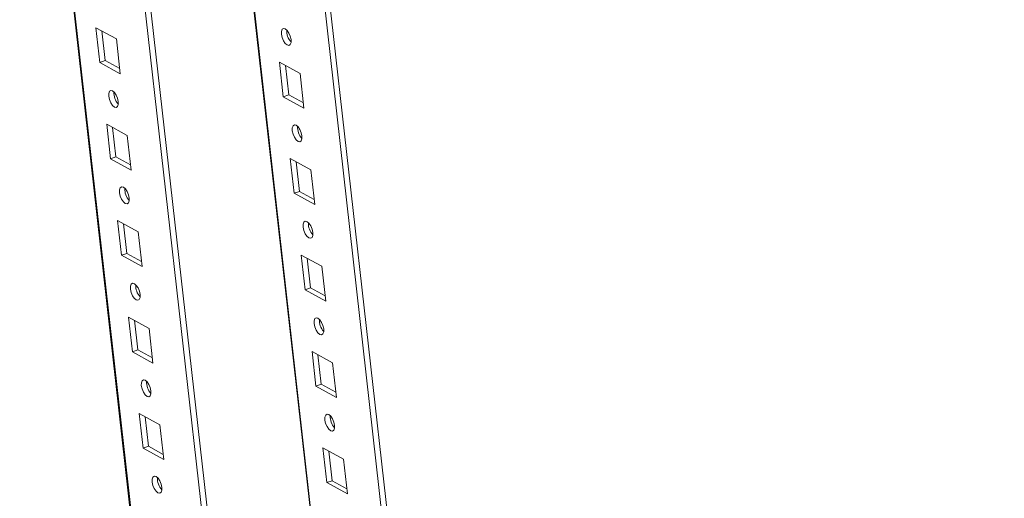
# Model space of a CAD drawing. Units: millimetres. Extents: x 0 to 5650, y 0 to 3902.
# Drawn here: x 4564 to 4795, y 2975 to 3087 of the extents above; entities that cross this region are included whole.
import ezdxf

# ---------------------------------------------------------------- set-up
doc = ezdxf.new("R2010")
doc.units = ezdxf.units.MM

msp = doc.modelspace()

# ---------------------------------------------------------------- linework, layer by layer
at = {"color": 7, "linetype": 'Continuous', "lineweight": 15}
for p, q in [((4579.849, 3207.846), (4753.159, 1670.81)), ((4581.104, 3208.296), (4754.414, 1671.261)), ((4563.673, 3202.129), (4735.22, 1680.733)), ((4793.742, 1685.39), (4624.611, 3185.36)), ((4794.997, 1685.841), (4626.003, 3184.597)), ((4586.393, 3082.676), (4581.551, 3085.332)), ((4581.551, 3085.332), (4582.472, 3077.17)), ((4582.943, 3084.569), (4583.727, 3077.621)), ((4587.313, 3074.513), (4586.393, 3082.676)), ((4582.472, 3077.17), (4583.727, 3077.621)), ((4582.472, 3077.17), (4587.313, 3074.513)), ((4583.727, 3077.621), (4587.176, 3075.728)), ((4624.69, 3077.239), (4629.532, 3074.583)), ((4625.611, 3069.077), (4624.69, 3077.239)), ((4626.866, 3069.528), (4626.083, 3076.476)), ((4629.532, 3074.583), (4630.452, 3066.42)), ((4626.866, 3069.528), (4625.611, 3069.077)), ((4630.452, 3066.42), (4625.611, 3069.077)), ((4630.315, 3067.635), (4626.866, 3069.528)), ((4588.949, 3060.003), (4584.108, 3062.66)), ((4584.108, 3062.66), (4585.028, 3054.497)), ((4585.5, 3061.896), (4586.283, 3054.948)), ((4589.87, 3051.841), (4588.949, 3060.003)), ((4585.028, 3054.497), (4586.283, 3054.948)), ((4585.028, 3054.497), (4589.87, 3051.841)), ((4586.283, 3054.948), (4589.733, 3053.056)), ((4627.247, 3054.567), (4632.088, 3051.91)), ((4628.167, 3046.404), (4627.247, 3054.567)), ((4629.422, 3046.855), (4628.639, 3053.803)), ((4632.088, 3051.91), (4633.009, 3043.748)), ((4629.422, 3046.855), (4628.167, 3046.404)), ((4632.872, 3044.962), (4629.422, 3046.855)), ((4633.009, 3043.748), (4628.167, 3046.404)), ((4591.506, 3037.33), (4586.664, 3039.987)), ((4586.664, 3039.987), (4587.585, 3031.825)), ((4588.056, 3039.223), (4588.84, 3032.276)), ((4592.426, 3029.168), (4591.506, 3037.33)), ((4587.585, 3031.825), (4588.84, 3032.276)), ((4587.585, 3031.825), (4592.426, 3029.168)), ((4588.84, 3032.276), (4592.289, 3030.383)), ((4629.803, 3031.894), (4634.645, 3029.237)), ((4630.724, 3023.732), (4629.803, 3031.894)), ((4631.979, 3024.183), (4631.196, 3031.13)), ((4634.645, 3029.237), (4635.565, 3021.075)), ((4631.979, 3024.183), (4630.724, 3023.732)), ((4635.565, 3021.075), (4630.724, 3023.732)), ((4635.428, 3022.29), (4631.979, 3024.183)), ((4594.062, 3014.657), (4589.221, 3017.314)), ((4589.221, 3017.314), (4590.141, 3009.152)), ((4590.613, 3016.55), (4591.396, 3009.603)), ((4594.983, 3006.495), (4594.062, 3014.657)), ((4590.141, 3009.152), (4591.396, 3009.603)), ((4591.396, 3009.603), (4594.846, 3007.71)), ((4590.141, 3009.152), (4594.983, 3006.495)), ((4632.36, 3009.221), (4637.201, 3006.564)), ((4633.28, 3001.059), (4632.36, 3009.221)), ((4634.535, 3001.51), (4633.752, 3008.457)), ((4637.201, 3006.564), (4638.122, 2998.402)), ((4634.535, 3001.51), (4633.28, 3001.059)), ((4638.122, 2998.402), (4633.28, 3001.059)), ((4637.985, 2999.617), (4634.535, 3001.51)), ((4596.619, 2991.984), (4591.777, 2994.641)), ((4591.777, 2994.641), (4592.698, 2986.479)), ((4593.169, 2993.877), (4593.953, 2986.93)), ((4597.539, 2983.822), (4596.619, 2991.984)), ((4592.698, 2986.479), (4593.953, 2986.93)), ((4592.698, 2986.479), (4597.539, 2983.822)), ((4593.953, 2986.93), (4597.402, 2985.037)), ((4634.916, 2986.548), (4639.758, 2983.891)), ((4635.837, 2978.386), (4634.916, 2986.548)), ((4637.092, 2978.837), (4636.309, 2985.784)), ((4639.758, 2983.891), (4640.678, 2975.729)), ((4637.092, 2978.837), (4635.837, 2978.386)), ((4640.678, 2975.729), (4635.837, 2978.386)), ((4640.541, 2976.944), (4637.092, 2978.837))]:
    msp.add_line(p, q, dxfattribs=at)
at = {"color": 8, "linetype": 'Continuous', "lineweight": 15}
for p, q in [((4735.461, 1680.522), (4563.882, 3202.204)), ((4775.916, 1695.011), (4606.766, 3195.153)), ((4606.913, 3195.072), (4776.044, 1695.102))]:
    msp.add_line(p, q, dxfattribs=at)
at = {"color": 7, "linetype": 'Continuous', "lineweight": 15, "flags": 128}
for points in [[(4627.423, 3082.546), (4627.419, 3081.865), (4627.244, 3081.381), (4626.924, 3081.17), (4626.508, 3081.262), (4626.059, 3081.644), (4625.646, 3082.258), (4625.332, 3083.01), (4625.163, 3083.786), (4625.167, 3084.468), (4625.342, 3084.951), (4625.662, 3085.163), (4626.078, 3085.071), (4626.527, 3084.689), (4626.94, 3084.075), (4627.255, 3083.322), (4627.423, 3082.546)], [(4586.84, 3067.967), (4586.672, 3068.743), (4586.358, 3069.495), (4585.944, 3070.109), (4585.496, 3070.491), (4585.08, 3070.583), (4584.76, 3070.372), (4584.585, 3069.888), (4584.581, 3069.206), (4584.749, 3068.43), (4585.064, 3067.678), (4585.477, 3067.064), (4585.925, 3066.682), (4586.341, 3066.59), (4586.661, 3066.802), (4586.836, 3067.285), (4586.84, 3067.967)], [(4629.979, 3059.874), (4629.976, 3059.192), (4629.8, 3058.709), (4629.48, 3058.497), (4629.064, 3058.589), (4628.616, 3058.971), (4628.203, 3059.585), (4627.888, 3060.337), (4627.72, 3061.113), (4627.724, 3061.795), (4627.899, 3062.279), (4628.219, 3062.49), (4628.635, 3062.398), (4629.084, 3062.016), (4629.497, 3061.402), (4629.811, 3060.65), (4629.979, 3059.874)], [(4589.397, 3045.294), (4589.229, 3046.07), (4588.914, 3046.822), (4588.501, 3047.436), (4588.052, 3047.818), (4587.636, 3047.911), (4587.316, 3047.699), (4587.141, 3047.215), (4587.137, 3046.534), (4587.306, 3045.758), (4587.62, 3045.005), (4588.033, 3044.391), (4588.482, 3044.009), (4588.898, 3043.917), (4589.218, 3044.129), (4589.393, 3044.612), (4589.397, 3045.294)], [(4632.536, 3037.201), (4632.532, 3036.519), (4632.357, 3036.036), (4632.037, 3035.824), (4631.621, 3035.916), (4631.172, 3036.298), (4630.759, 3036.912), (4630.445, 3037.665), (4630.276, 3038.441), (4630.28, 3039.122), (4630.455, 3039.606), (4630.775, 3039.818), (4631.191, 3039.725), (4631.64, 3039.343), (4632.053, 3038.729), (4632.368, 3037.977), (4632.536, 3037.201)], [(4591.953, 3022.621), (4591.785, 3023.397), (4591.471, 3024.149), (4591.057, 3024.763), (4590.609, 3025.145), (4590.193, 3025.238), (4589.873, 3025.026), (4589.698, 3024.542), (4589.694, 3023.861), (4589.862, 3023.085), (4590.177, 3022.333), (4590.59, 3021.719), (4591.038, 3021.336), (4591.454, 3021.244), (4591.774, 3021.456), (4591.949, 3021.939), (4591.953, 3022.621)], [(4635.092, 3014.528), (4635.089, 3013.846), (4634.913, 3013.363), (4634.593, 3013.151), (4634.177, 3013.243), (4633.729, 3013.626), (4633.316, 3014.24), (4633.001, 3014.992), (4632.833, 3015.768), (4632.837, 3016.449), (4633.012, 3016.933), (4633.332, 3017.145), (4633.748, 3017.052), (4634.197, 3016.67), (4634.61, 3016.056), (4634.924, 3015.304), (4635.092, 3014.528)], [(4594.51, 2999.948), (4594.342, 3000.724), (4594.027, 3001.476), (4593.614, 3002.09), (4593.165, 3002.473), (4592.749, 3002.565), (4592.429, 3002.353), (4592.254, 3001.87), (4592.25, 3001.188), (4592.419, 3000.412), (4592.733, 2999.66), (4593.146, 2999.046), (4593.595, 2998.664), (4594.011, 2998.571), (4594.331, 2998.783), (4594.506, 2999.267), (4594.51, 2999.948)], [(4637.649, 2991.855), (4637.645, 2991.174), (4637.47, 2990.69), (4637.15, 2990.478), (4636.734, 2990.571), (4636.285, 2990.953), (4635.872, 2991.567), (4635.558, 2992.319), (4635.389, 2993.095), (4635.393, 2993.777), (4635.568, 2994.26), (4635.888, 2994.472), (4636.304, 2994.38), (4636.753, 2993.997), (4637.166, 2993.383), (4637.481, 2992.631), (4637.649, 2991.855)], [(4597.066, 2977.275), (4596.898, 2978.051), (4596.584, 2978.804), (4596.17, 2979.418), (4595.722, 2979.8), (4595.306, 2979.892), (4594.986, 2979.68), (4594.811, 2979.197), (4594.807, 2978.515), (4594.975, 2977.739), (4595.29, 2976.987), (4595.703, 2976.373), (4596.151, 2975.991), (4596.567, 2975.899), (4596.887, 2976.11), (4597.062, 2976.594), (4597.066, 2977.275)]]:
    msp.add_lwpolyline(points, dxfattribs=at)
at = {"color": 7, "linetype": 'Continuous', "lineweight": 15}
for centre, radius, start, end in [((4630.24, 3084.584), 3.837, 176.54948, 222.97342), ((4589.632, 3069.995), 3.813, 176.39418, 223.12872), ((4632.796, 3061.911), 3.837, 176.54948, 222.97342), ((4592.189, 3047.323), 3.813, 176.39418, 223.12872), ((4635.353, 3039.239), 3.837, 176.54948, 222.97342), ((4594.745, 3024.65), 3.813, 176.39418, 223.12872), ((4637.909, 3016.566), 3.837, 176.54948, 222.97342), ((4597.302, 3001.977), 3.813, 176.39418, 223.12872), ((4640.466, 2993.893), 3.837, 176.54948, 222.97342), ((4599.858, 2979.304), 3.813, 176.39418, 223.12872)]:
    msp.add_arc(centre, radius, start, end, dxfattribs=at)

doc.saveas('drawing.dxf')
